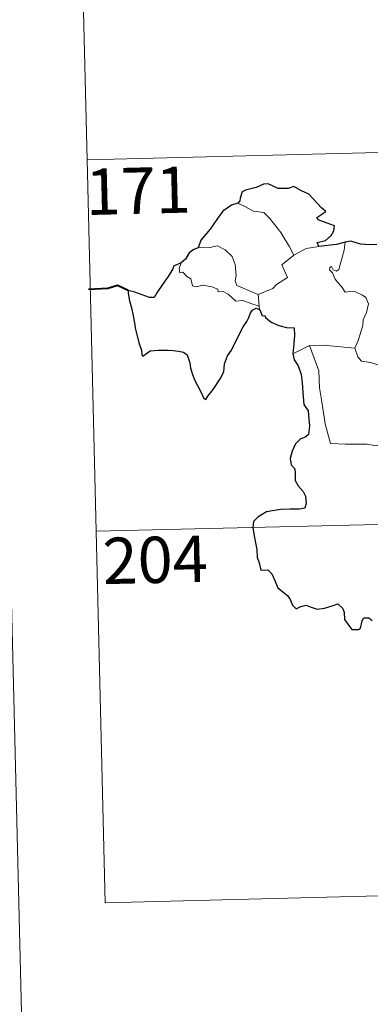
# Model space of a CAD drawing. Units: metres. Extents: x 667680 to 672207, y 4727961 to 4731040.
# Drawn here: x 667956 to 668013, y 4729883 to 4730043 of the extents above; entities that cross this region are included whole.
import ezdxf
from ezdxf.enums import TextEntityAlignment as Align

# ---------------------------------------------------------------- set-up
doc = ezdxf.new("R2010")
doc.units = ezdxf.units.M
doc.header["$MEASUREMENT"] = 0
doc.layers.add('Nivel 63', color=7, linetype='Continuous', lineweight=0)
doc.styles.add('Style-arial', font='arial.shx', dxfattribs={"bigfont": 'arialbig.shx'})

msp = doc.modelspace()

# ---------------------------------------------------------------- linework, layer by layer
at = {"layer": 'Nivel 63', "color": 7, "linetype": 'Continuous', "lineweight": 0}
for p, q in [((667963.65, 4730140.51, -78.73), (667966.64, 4730020.07, -78.73)), ((667966.64, 4730020.07, -78.73), (668496.16, 4730033.14, -78.73)), ((667966.64, 4730020.07, -78.73), (668496.16, 4730033.14, -78.73)), ((667966.64, 4730020.07, -78.73), (667969.59, 4729899.65, -78.73)), ((667966.64, 4730020.07, -78.73), (667969.59, 4729899.65, -78.73)), ((667968.1, 4729959.85, -78.73), (668409.39, 4729970.74, -78.73)), ((667968.1, 4729959.85, -78.73), (668409.39, 4729970.74, -78.73)), ((667969.59, 4729899.65, -78.73), (668410.88, 4729910.54, -78.73)), ((667969.59, 4729899.65, -78.73), (668410.88, 4729910.54, -78.73))]:
    msp.add_line(p, q, dxfattribs=at)
at = {"layer": 'Nivel 63', "color": 7, "linetype": 'Continuous', "lineweight": 0, "elevation": -78.73, "flags": 128}
for points in [[(667930.02, 4730936.17), (668003.3, 4727967.07)], [(667991.08, 4730013.05), (667992.09, 4730012.54), (667993.63, 4730011.77), (667995.3, 4730011.51), (667996.24, 4730010.54), (667998.02, 4730008.3), (667999.46, 4730005.96), (668000.13, 4730004.61)], [(667991.08, 4730013.05), (667992.09, 4730012.54), (667993.63, 4730011.77), (667995.3, 4730011.51), (667996.24, 4730010.54), (667998.02, 4730008.3), (667999.46, 4730005.96), (668000.13, 4730004.61)], [(667994.38, 4729998.25), (667992.59, 4729999), (667990.89, 4729999.7), (667990.63, 4730000.46), (667990.81, 4730001.32), (667990.66, 4730003.1), (667990.13, 4730004.42), (667989.04, 4730005.5), (667987.75, 4730006.13), (667986.53, 4730005.86), (667984.95, 4730005.94), (667984.64, 4730005.81)], [(667994.38, 4729998.25), (667992.59, 4729999), (667990.89, 4729999.7), (667990.63, 4730000.46), (667990.81, 4730001.32), (667990.66, 4730003.1), (667990.13, 4730004.42), (667989.04, 4730005.5), (667987.75, 4730006.13), (667986.53, 4730005.86), (667984.95, 4730005.94), (667984.64, 4730005.81)], [(668000.13, 4730004.61), (668002.14, 4730005.72)], [(668000.13, 4730004.61), (668002.14, 4730005.72)], [(668002.14, 4730005.72), (668004.18, 4730006.01)], [(668002.14, 4730005.72), (668004.18, 4730006.01)], [(668007.43, 4730002.27), (668008, 4730004.43), (668008.31, 4730005.41), (668008.44, 4730006.72)], [(668007.43, 4730002.27), (668008, 4730004.43), (668008.31, 4730005.41), (668008.44, 4730006.72)], [(668000.13, 4730004.61), (667998.19, 4730003.04), (667999.1, 4730001), (667997.31, 4729999.86), (667996.74, 4729999.23), (667994.38, 4729998.25)], [(668000.13, 4730004.61), (667998.19, 4730003.04), (667999.1, 4730001), (667997.31, 4729999.86), (667996.74, 4729999.23), (667994.38, 4729998.25)], [(667981.91, 4730003.36), (667981.58, 4730002.43), (667981.65, 4730001.77), (667982.13, 4730001.85), (667982.79, 4730001.14), (667983.46, 4730000.78), (667983.73, 4729999.65), (667984.31, 4729999.46), (667985.38, 4729999.75), (667986.83, 4729999.5), (667987.8, 4729999.11), (667987.89, 4729998.69), (667988.67, 4729998.71), (667989.5, 4729998.29), (667990.75, 4729997.18), (667991.89, 4729997.25), (667993.32, 4729996.74), (667994.53, 4729996.33)], [(667981.91, 4730003.36), (667981.58, 4730002.43), (667981.65, 4730001.77), (667982.13, 4730001.85), (667982.79, 4730001.14), (667983.46, 4730000.78), (667983.73, 4729999.65), (667984.31, 4729999.46), (667985.38, 4729999.75), (667986.83, 4729999.5), (667987.8, 4729999.11), (667987.89, 4729998.69), (667988.67, 4729998.71), (667989.5, 4729998.29), (667990.75, 4729997.18), (667991.89, 4729997.25), (667993.32, 4729996.74), (667994.53, 4729996.33)], [(668010, 4729989.53), (668010.55, 4729990.8), (668011.33, 4729993.24), (668011.35, 4729994.14), (668011.92, 4729995.3), (668012.23, 4729996.75), (668011.82, 4729997.76), (668011.25, 4729998.12), (668010.12, 4729998.66), (668009.22, 4729998.75), (668008.46, 4729998.63), (668007.88, 4729999.52), (668007.22, 4730000.24), (668006.85, 4730000.74), (668006.4, 4730001.73), (668005.93, 4730002.23), (668005.96, 4730002.63), (668006.22, 4730002.8), (668006.49, 4730002.23), (668007.06, 4730002), (668007.43, 4730002.27)], [(668010, 4729989.53), (668010.55, 4729990.8), (668011.33, 4729993.24), (668011.35, 4729994.14), (668011.92, 4729995.3), (668012.23, 4729996.75), (668011.82, 4729997.76), (668011.25, 4729998.12), (668010.12, 4729998.66), (668009.22, 4729998.75), (668008.46, 4729998.63), (668007.88, 4729999.52), (668007.22, 4730000.24), (668006.85, 4730000.74), (668006.4, 4730001.73), (668005.93, 4730002.23), (668005.96, 4730002.63), (668006.22, 4730002.8), (668006.49, 4730002.23), (668007.06, 4730002), (668007.43, 4730002.27)], [(667994.38, 4729998.25), (667994.53, 4729996.33)], [(667994.38, 4729998.25), (667994.53, 4729996.33)], [(667994.53, 4729996.33), (667994.54, 4729996.11), (667994.65, 4729995.77)], [(667994.53, 4729996.33), (667994.54, 4729996.11), (667994.65, 4729995.77)], [(667999.96, 4729988.64), (668001.03, 4729989.19), (668002.69, 4729989.99)], [(667999.96, 4729988.64), (668001.03, 4729989.19), (668002.69, 4729989.99)], [(668002.69, 4729989.99), (668004.89, 4729990.04), (668010, 4729989.53)], [(668002.69, 4729989.99), (668004.89, 4729990.04), (668010, 4729989.53)], [(668002.69, 4729989.99), (668004.17, 4729985.89), (668004.28, 4729983.09), (668004.7, 4729980.86), (668005.23, 4729977.27), (668006.08, 4729974.11), (668008.51, 4729973.99), (668012.03, 4729974), (668013.46, 4729973.71), (668014.45, 4729974.06), (668014.95, 4729975.43), (668016.22, 4729976.12), (668017.94, 4729976.84), (668019.43, 4729977.4)], [(668002.69, 4729989.99), (668004.17, 4729985.89), (668004.28, 4729983.09), (668004.7, 4729980.86), (668005.23, 4729977.27), (668006.08, 4729974.11), (668008.51, 4729973.99), (668012.03, 4729974), (668013.46, 4729973.71), (668014.45, 4729974.06), (668014.95, 4729975.43), (668016.22, 4729976.12), (668017.94, 4729976.84), (668019.43, 4729977.4)], [(668010, 4729989.53), (668010, 4729989.53), (668010.52, 4729988.14), (668011.1, 4729987.42), (668012.62, 4729987.21), (668014.22, 4729986.67), (668016.02, 4729986.62), (668016.89, 4729986.84), (668017.8, 4729985.56)], [(668010, 4729989.53), (668010, 4729989.53), (668010.52, 4729988.14), (668011.1, 4729987.42), (668012.62, 4729987.21), (668014.22, 4729986.67), (668016.02, 4729986.62), (668016.89, 4729986.84), (668017.8, 4729985.56)]]:
    msp.add_lwpolyline(points, dxfattribs=at)
at = {"layer": 'Nivel 63', "color": 7, "linetype": 'Continuous', "lineweight": 30, "elevation": -78.73, "flags": 128}
for points in [[(668004.18, 4730006.01), (668003.94, 4730006.67), (668005.27, 4730007.02), (668006.17, 4730007.8), (668006.63, 4730008.55), (668006.75, 4730009.36), (668005.52, 4730009.83), (668004.07, 4730010.33), (668003.88, 4730010.75), (668005.3, 4730011.68), (668004.64, 4730012.3), (668002.59, 4730014.49), (668001.39, 4730015.05), (668000.13, 4730015.77), (667999.22, 4730015.41), (667997.62, 4730015.45), (667995.96, 4730016.19), (667995.2, 4730016.13), (667994.04, 4730015.58), (667992.33, 4730015.16), (667991.79, 4730014.87), (667991.42, 4730013.88), (667991.41, 4730013.44), (667991.08, 4730013.05)], [(668004.18, 4730006.01), (668003.94, 4730006.67), (668005.27, 4730007.02), (668006.17, 4730007.8), (668006.63, 4730008.55), (668006.75, 4730009.36), (668005.52, 4730009.83), (668004.07, 4730010.33), (668003.88, 4730010.75), (668005.3, 4730011.68), (668004.64, 4730012.3), (668002.59, 4730014.49), (668001.39, 4730015.05), (668000.13, 4730015.77), (667999.22, 4730015.41), (667997.62, 4730015.45), (667995.96, 4730016.19), (667995.2, 4730016.13), (667994.04, 4730015.58), (667992.33, 4730015.16), (667991.79, 4730014.87), (667991.42, 4730013.88), (667991.41, 4730013.44), (667991.08, 4730013.05)], [(667991.08, 4730013.05), (667990.05, 4730012.74), (667988.65, 4730011.75), (667987.76, 4730010.55), (667986.58, 4730008.84), (667985.08, 4730007.04), (667984.64, 4730005.81)], [(667991.08, 4730013.05), (667990.05, 4730012.74), (667988.65, 4730011.75), (667987.76, 4730010.55), (667986.58, 4730008.84), (667985.08, 4730007.04), (667984.64, 4730005.81)], [(667984.64, 4730005.81), (667983.96, 4730005.55), (667983.2, 4730004.97), (667982.58, 4730003.98), (667981.91, 4730003.36)], [(667984.64, 4730005.81), (667983.96, 4730005.55), (667983.2, 4730004.97), (667982.58, 4730003.98), (667981.91, 4730003.36)], [(668008.44, 4730006.72), (668007.07, 4730006.34), (668004.18, 4730006.01)], [(668008.44, 4730006.72), (668007.07, 4730006.34), (668004.18, 4730006.01)], [(668013.59, 4730006.32), (668012.33, 4730006.29), (668010.93, 4730006.4), (668009.38, 4730006.9), (668008.44, 4730006.72)], [(668013.59, 4730006.32), (668012.33, 4730006.29), (668010.93, 4730006.4), (668009.38, 4730006.9), (668008.44, 4730006.72)], [(667981.91, 4730003.36), (667980.63, 4730002.85), (667980.56, 4730002.39), (667979.77, 4730001.15), (667978.86, 4729999.85), (667977.97, 4729998.5), (667977.51, 4729997.75), (667976.73, 4729997.75), (667975.58, 4729998.18), (667974.37, 4729998.61), (667973.32, 4729998.89), (667973.29, 4729998.47), (667973.52, 4729997.21), (667973.83, 4729996.08), (667974.1, 4729994.77), (667974.31, 4729993.65), (667974.43, 4729992.83), (667975.03, 4729990.41), (667975.48, 4729989.22), (667975.5, 4729988.44), (667975.65, 4729988.22), (667976.28, 4729988.66), (667976.84, 4729989.13), (667978.14, 4729989.22), (667979.76, 4729989.22), (667980.58, 4729989.16), (667981.43, 4729989.03), (667982.29, 4729988.89), (667982.86, 4729988.48), (667983.31, 4729987.15), (667983.4, 4729986.33), (667983.68, 4729985.44), (667984.06, 4729984.43), (667985.11, 4729982.35), (667985.54, 4729981.4), (667985.88, 4729981.23), (667986.23, 4729981.78), (667987.06, 4729982.84), (667988.2, 4729984.57), (667988.81, 4729985.73), (667988.88, 4729986.99), (667989.41, 4729988.32), (667990.05, 4729989.2), (667990.75, 4729990.7), (667991.93, 4729992.99), (667992.55, 4729993.86), (667992.86, 4729994.49), (667993.1, 4729995.27), (667993.47, 4729995.78), (667994.04, 4729996), (667994.65, 4729995.77)], [(667981.91, 4730003.36), (667980.63, 4730002.85), (667980.56, 4730002.39), (667979.77, 4730001.15), (667978.86, 4729999.85), (667977.97, 4729998.5), (667977.51, 4729997.75), (667976.73, 4729997.75), (667975.58, 4729998.18), (667974.37, 4729998.61), (667973.32, 4729998.89), (667973.29, 4729998.47), (667973.52, 4729997.21), (667973.83, 4729996.08), (667974.1, 4729994.77), (667974.31, 4729993.65), (667974.43, 4729992.83), (667975.03, 4729990.41), (667975.48, 4729989.22), (667975.5, 4729988.44), (667975.65, 4729988.22), (667976.28, 4729988.66), (667976.84, 4729989.13), (667978.14, 4729989.22), (667979.76, 4729989.22), (667980.58, 4729989.16), (667981.43, 4729989.03), (667982.29, 4729988.89), (667982.86, 4729988.48), (667983.31, 4729987.15), (667983.4, 4729986.33), (667983.68, 4729985.44), (667984.06, 4729984.43), (667985.11, 4729982.35), (667985.54, 4729981.4), (667985.88, 4729981.23), (667986.23, 4729981.78), (667987.06, 4729982.84), (667988.2, 4729984.57), (667988.81, 4729985.73), (667988.88, 4729986.99), (667989.41, 4729988.32), (667990.05, 4729989.2), (667990.75, 4729990.7), (667991.93, 4729992.99), (667992.55, 4729993.86), (667992.86, 4729994.49), (667993.1, 4729995.27), (667993.47, 4729995.78), (667994.04, 4729996), (667994.65, 4729995.77)], [(667994.65, 4729995.77), (667995.03, 4729994.8), (667995.45, 4729994.85), (667995.56, 4729994.5), (667996.46, 4729993.74), (667997.73, 4729993.19), (667998.96, 4729992.9), (668000.18, 4729992.83), (668000.27, 4729991.67), (668000.14, 4729990.23), (667999.96, 4729988.64)], [(667994.65, 4729995.77), (667995.03, 4729994.8), (667995.45, 4729994.85), (667995.56, 4729994.5), (667996.46, 4729993.74), (667997.73, 4729993.19), (667998.96, 4729992.9), (668000.18, 4729992.83), (668000.27, 4729991.67), (668000.14, 4729990.23), (667999.96, 4729988.64)], [(667999.96, 4729988.64), (668000.17, 4729987.67), (668000.83, 4729986.66), (668001.31, 4729985.29), (668001.45, 4729984.42), (668001.56, 4729983.26), (668001.6, 4729982.28), (668001.77, 4729980.42), (668002.45, 4729979.4), (668002.53, 4729978.7), (668002.65, 4729976.95), (668002.49, 4729975.56), (668002.06, 4729975.19), (668001.17, 4729974.77), (668000.4, 4729974.01), (667999.89, 4729972.84), (667999.54, 4729971.67), (667999.71, 4729970.65), (668000.28, 4729969.98), (668000.36, 4729969.27), (668000.37, 4729968.11), (668000.85, 4729967.2), (668001.66, 4729966.28), (668002.05, 4729965.57), (668002.16, 4729964.41), (668001.94, 4729963.6), (668001.01, 4729963.42), (667999.56, 4729963.44), (667997.97, 4729963.37), (667995.71, 4729963.01), (667994.31, 4729962.17), (667993.61, 4729961.42), (667993.5, 4729960.47), (667993.71, 4729959.14), (667994, 4729957.73), (667994.15, 4729956.87), (667994.18, 4729955.65), (667994.5, 4729954.72), (667994.79, 4729953.56), (667995.95, 4729953.59), (667996.6, 4729952.95), (667997.05, 4729951.86), (667997.56, 4729950.71), (667999.09, 4729949.45), (667999.53, 4729948.82), (667999.93, 4729947.87), (668000.54, 4729947.26), (668001.27, 4729947.66), (668002.13, 4729947.9), (668002.96, 4729947.58), (668003.93, 4729947.25), (668005.12, 4729947.4), (668006.33, 4729947.79), (668007.27, 4729948.09), (668008.1, 4729947.33), (668008.28, 4729946.71), (668008.37, 4729945.58), (668008.91, 4729944.81), (668009.51, 4729943.96), (668010.63, 4729943.91), (668010.92, 4729944.16), (668011.21, 4729945.35), (668011.5, 4729945.81), (668012.28, 4729945.85), (668012.85, 4729945.41)], [(667999.96, 4729988.64), (668000.17, 4729987.67), (668000.83, 4729986.66), (668001.31, 4729985.29), (668001.45, 4729984.42), (668001.56, 4729983.26), (668001.6, 4729982.28), (668001.77, 4729980.42), (668002.45, 4729979.4), (668002.53, 4729978.7), (668002.65, 4729976.95), (668002.49, 4729975.56), (668002.06, 4729975.19), (668001.17, 4729974.77), (668000.4, 4729974.01), (667999.89, 4729972.84), (667999.54, 4729971.67), (667999.71, 4729970.65), (668000.28, 4729969.98), (668000.36, 4729969.27), (668000.37, 4729968.11), (668000.85, 4729967.2), (668001.66, 4729966.28), (668002.05, 4729965.57), (668002.16, 4729964.41), (668001.94, 4729963.6), (668001.01, 4729963.42), (667999.56, 4729963.44), (667997.97, 4729963.37), (667995.71, 4729963.01), (667994.31, 4729962.17), (667993.61, 4729961.42), (667993.5, 4729960.47), (667993.71, 4729959.14), (667994, 4729957.73), (667994.15, 4729956.87), (667994.18, 4729955.65), (667994.5, 4729954.72), (667994.79, 4729953.56), (667995.95, 4729953.59), (667996.6, 4729952.95), (667997.05, 4729951.86), (667997.56, 4729950.71), (667999.09, 4729949.45), (667999.53, 4729948.82), (667999.93, 4729947.87), (668000.54, 4729947.26), (668001.27, 4729947.66), (668002.13, 4729947.9), (668002.96, 4729947.58), (668003.93, 4729947.25), (668005.12, 4729947.4), (668006.33, 4729947.79), (668007.27, 4729948.09), (668008.1, 4729947.33), (668008.28, 4729946.71), (668008.37, 4729945.58), (668008.91, 4729944.81), (668009.51, 4729943.96), (668010.63, 4729943.91), (668010.92, 4729944.16), (668011.21, 4729945.35), (668011.5, 4729945.81), (668012.28, 4729945.85), (668012.85, 4729945.41)]]:
    msp.add_lwpolyline(points, dxfattribs=at)
at = {"layer": 'Nivel 63', "color": 7, "linetype": 'Continuous', "lineweight": 40, "elevation": -78.73, "flags": 128}
msp.add_lwpolyline([(667973.32, 4729998.89), (667971.56, 4729999.7), (667969.99, 4729999.23), (667966.86, 4729999.05)], dxfattribs=at)
msp.add_lwpolyline([(667973.32, 4729998.89), (667971.56, 4729999.7), (667969.99, 4729999.23), (667966.86, 4729999.05)], dxfattribs=at)
at = {"layer": 'Nivel 63', "color": 7, "linetype": 'Continuous', "lineweight": 0}
msp.add_3dface([(667753.38, 4727960.9, -78.73), (672207.02, 4728070.82, -78.73), (672133.74, 4731039.91, -78.73), (667680.1, 4730930, -78.73)], dxfattribs=at)
msp.add_3dface([(667753.38, 4727960.9, -78.73), (672207.02, 4728070.82, -78.73), (672133.74, 4731039.91, -78.73), (667680.1, 4730930, -78.73)], dxfattribs=at)

# ---------------------------------------------------------------- texts
at = {"layer": 'Nivel 63', "color": 7, "linetype": 'Continuous', "lineweight": 13, "style": 'Style-arial'}
for s, p in [('171', (667974.92, 4730015.07, -78.73)), ('171', (667974.92, 4730015.07, -78.73)), ('204', (667977.67, 4729955.23, -78.73)), ('204', (667977.67, 4729955.23, -78.73))]:
    msp.add_text(s, height=7.5, rotation=1.4138, dxfattribs=at).set_placement(p, align=Align.MIDDLE_CENTER)

doc.saveas('drawing.dxf')
